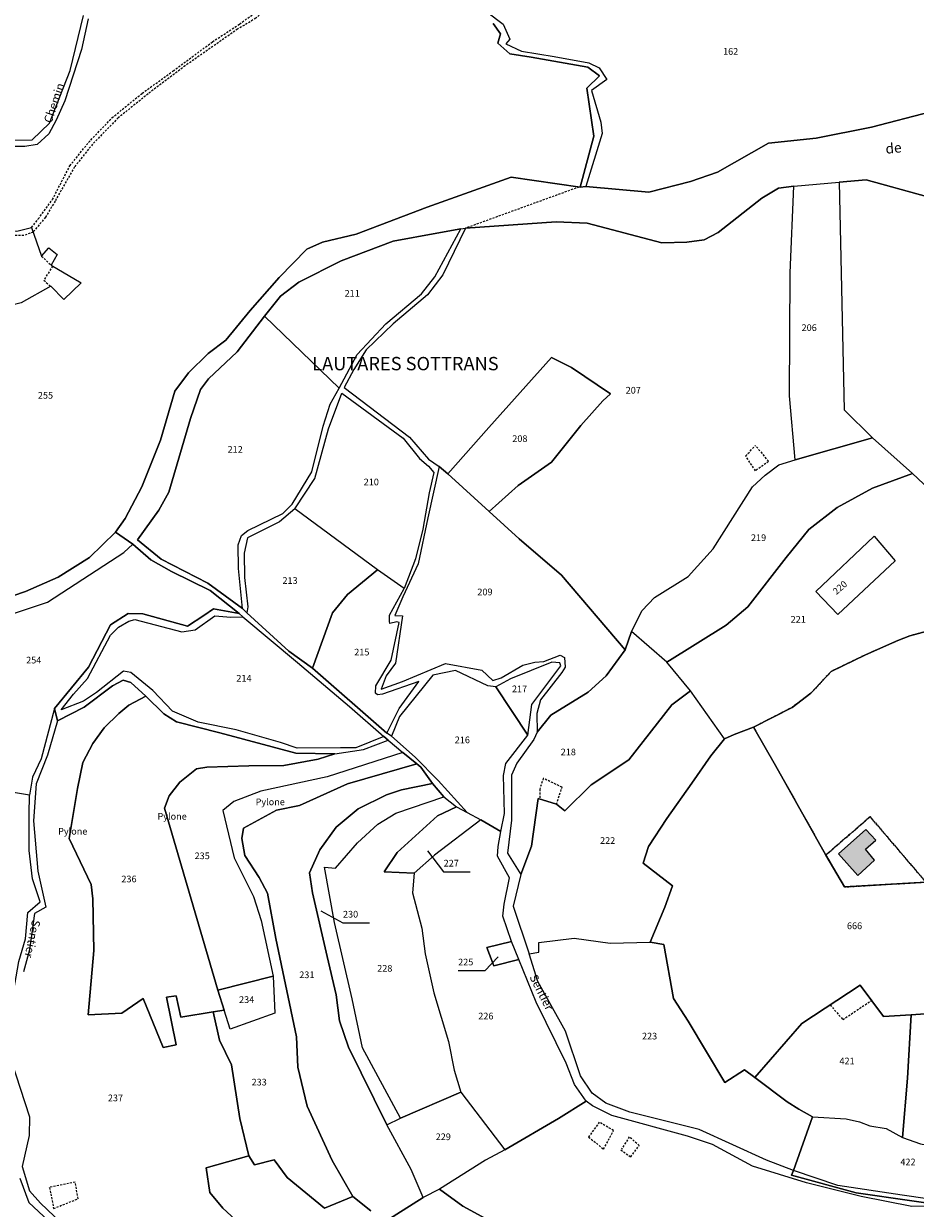
# Model space of a CAD drawing. Units: metres. Extents: x 1031166 to 1039338, y 6327040 to 6336006.
# Drawn here: x 1031922 to 1032189, y 6330970 to 6331324 of the extents above; entities that cross this region are included whole.
import ezdxf
from ezdxf.enums import TextEntityAlignment as Align

# ---------------------------------------------------------------- set-up
doc = ezdxf.new("R2010")
doc.units = ezdxf.units.M
doc.linetypes.add('TOPO1', pattern=[1, 0.6, -0.4])
doc.linetypes.add('TOPO4', pattern=[0.8, 0.5, -0.3])
for name, color, linetype in [('ig_cad_bati_dur', 152, 'CONTINUOUS'), ('ig_cad_bati_dur_hach', 24, 'CONTINUOUS'), ('ig_cad_cote_alti', 37, 'CONTINUOUS'), ('ig_cad_detail_lineaire', 252, 'TOPO1'), ('ig_cad_divers_texte', 8, 'CONTINUOUS'), ('ig_cad_fleche_de_rattachement', 3, 'CONTINUOUS'), ('ig_cad_hydro', 140, 'CONTINUOUS'), ('ig_cad_lieudit', 7, 'ByLayer'), ('ig_cad_lieudit_texte', 210, 'CONTINUOUS'), ('ig_cad_nom_voie', 8, 'CONTINUOUS'), ('ig_cad_parcel', 3, 'CONTINUOUS'), ('ig_cad_parcel_num', 3, 'CONTINUOUS'), ('ig_cad_sfisc', 2, 'TOPO4')]:
    doc.layers.add(name, color=color, linetype=linetype)
doc.styles.add('Times New Roman', font='times.ttf')

msp = doc.modelspace()

# ---------------------------------------------------------------- hatches: boundary and pattern name
at = {"layer": 'ig_cad_bati_dur_hach'}
msp.add_hatch(color=256, dxfattribs=at).paths.add_polyline_path([(1032165.93, 6331076), (1032171.68, 6331069.5), (1032176.73, 6331074.06), (1032173.99, 6331077.42), (1032177.08, 6331080.06), (1032174.16, 6331083.27)])

# ---------------------------------------------------------------- linework, layer by layer
at = {"layer": 'ig_cad_bati_dur'}
msp.add_lwpolyline([(1032165.93, 6331076), (1032171.68, 6331069.5), (1032176.73, 6331074.06), (1032173.99, 6331077.42), (1032177.08, 6331080.06), (1032174.16, 6331083.27)], close=True, dxfattribs=at)
at = {"layer": 'ig_cad_detail_lineaire'}
for points in [[(1031924.59, 6331263.48), (1031926.59, 6331266), (1031930.83, 6331271.82), (1031936.02, 6331281.9), (1031941.64, 6331288.91), (1031948.62, 6331296.27), (1031957.65, 6331303.63), (1031966.94, 6331310.3), (1031978.7, 6331319.04), (1031986.8, 6331324.35), (1031994.64, 6331330), (1031997.71, 6331331.03), (1032003.18, 6331331.55), (1032009.99, 6331333.28), (1032012.57, 6331335.48)], [(1032014.11, 6331335.27), (1032011.36, 6331332.6), (1032004.63, 6331330.54), (1032000.36, 6331330.19), (1031994.9, 6331328.98), (1031991.66, 6331326.07), (1031986.2, 6331322.82), (1031970.53, 6331311.85), (1031959.45, 6331303.46), (1031950.5, 6331296.27), (1031942.84, 6331288.41), (1031937.39, 6331281.56), (1031931.6, 6331271.31), (1031928.72, 6331266.52), (1031925.05, 6331262.1)], [(1032054.04, 6331263.17), (1032088.8, 6331275.8)], [(1031925.05, 6331262.1), (1031922.24, 6331261.04), (1031914.05, 6331261.19), (1031910.8, 6331263.06), (1031907.55, 6331264.93), (1031903.96, 6331268.34), (1031901.64, 6331269.61)], [(1031927.56, 6331254.83), (1031930.42, 6331252.17)], [(1031930.84, 6331251.92), (1031928.26, 6331247.67), (1031930.2, 6331245.83)], [(1032141.43, 6331197.82), (1032145.02, 6331193.4), (1032141.1, 6331190.65), (1032138.18, 6331195.08), (1032141.09, 6331198.16)], [(1032081.6, 6331090.82), (1032083.26, 6331095.91), (1032077.65, 6331098.57), (1032076.59, 6331095.37), (1032076.6, 6331092.43)], [(1032163.45, 6331030.75), (1032167.23, 6331026.36), (1032175.79, 6331032.1)], [(1032094.39, 6330995.7), (1032091.19, 6330991.21), (1032095.69, 6330987.59), (1032098.66, 6330993.15), (1032094.39, 6330995.7)], [(1032100.81, 6330987.38), (1032103.8, 6330985.26), (1032106.35, 6330988.67), (1032103.37, 6330991.24), (1032101.02, 6330987.6)], [(1031929.95, 6330976.13), (1031931.16, 6330969.82), (1031938.49, 6330972.74), (1031937.63, 6330977.69), (1031929.78, 6330976.13)]]:
    msp.add_lwpolyline(points, dxfattribs=at)
at = {"layer": 'ig_cad_fleche_de_rattachement'}
for points in [[(1032043.02, 6331076.88), (1032047.83, 6331070.56), (1032055.78, 6331070.58)], [(1032011.06, 6331058.94), (1032017.72, 6331055.28), (1032025.68, 6331055.3)], [(1032064.16, 6331045.19), (1032060.12, 6331040.98), (1032052.17, 6331040.96)]]:
    msp.add_lwpolyline(points, dxfattribs=at)
at = {"layer": 'ig_cad_hydro'}
for points in [[(1032193.49, 6331298.03), (1032175.79, 6331293.46), (1032159.3, 6331290.18), (1032145.03, 6331288.67), (1032129.74, 6331279.99), (1032121.68, 6331277.22), (1032109.19, 6331274.04), (1032090.34, 6331275.67), (1032088.72, 6331275.48), (1032068.06, 6331278.48), (1032042.94, 6331269.57), (1032021.71, 6331261.45), (1032011.59, 6331259.07), (1032006.9, 6331256.93), (1031998.66, 6331248.45), (1031989.95, 6331238.62), (1031982.69, 6331229.74), (1031977.39, 6331225.7), (1031971.5, 6331219.97), (1031967.39, 6331214.48), (1031963.11, 6331199.81), (1031957.55, 6331185.86), (1031952.55, 6331176.31), (1031949.66, 6331172.24), (1031954.82, 6331168.64), (1031960.23, 6331163.93), (1031966.45, 6331160.52), (1031977.95, 6331154.75), (1031986.71, 6331147.94), (1031987.74, 6331146.91), (1032004.1, 6331133.26), (1032019.64, 6331120.09), (1032029.97, 6331111.09), (1032031.26, 6331110.02), (1032035.6, 6331106.3), (1032039.82, 6331102.91), (1032041, 6331101.92), (1032044.53, 6331097.06), (1032047.89, 6331093.04), (1032051.71, 6331090), (1032054.88, 6331088.34), (1032046.21, 6331097.95), (1032039.33, 6331104.9), (1032032.26, 6331111.15), (1032030.8, 6331112.12), (1032008.62, 6331131.55), (1032001.54, 6331136.64), (1031989.01, 6331148.14), (1031987.69, 6331149.36), (1031977.26, 6331156.96), (1031963.33, 6331164.21), (1031956.24, 6331169.99), (1031962.64, 6331178.87), (1031965.68, 6331184.19), (1031972.12, 6331206.31), (1031975.14, 6331214.98), (1031977.51, 6331218.14), (1031986.03, 6331226.21), (1031994.26, 6331236.94), (1031999.05, 6331242.85), (1032004.55, 6331247.09), (1032017.2, 6331253.5), (1032032.73, 6331259.34), (1032045.81, 6331261.73), (1032052.94, 6331263.07), (1032054.36, 6331263.21), (1032081.5, 6331265.1), (1032090.78, 6331264.73), (1032113.1, 6331258.88), (1032120.57, 6331259.05), (1032125.74, 6331259.75), (1032129.93, 6331261.91), (1032142.99, 6331272.27), (1032148, 6331275.23), (1032152.54, 6331275.83), (1032166.13, 6331276.98), (1032174.23, 6331277.69), (1032192.29, 6331272.72)], [(1031906.62, 6331143.69), (1031929.3, 6331151.29), (1031948.14, 6331163.53), (1031952.17, 6331166.2), (1031954.82, 6331168.64), (1031949.66, 6331172.24), (1031941.88, 6331164.68), (1031932.55, 6331158.75), (1031922.72, 6331154.5), (1031908.42, 6331149.57)]]:
    msp.add_lwpolyline(points, dxfattribs=at)
msp.add_lwpolyline([(1031932.32, 6331115.79), (1031940.32, 6331119.9), (1031948.75, 6331126.31), (1031951.99, 6331127.99), (1031954.25, 6331127.31), (1031958.78, 6331123.2), (1031964.13, 6331117.91), (1031967.94, 6331115.48), (1031980.9, 6331112.16), (1032003.61, 6331106.13), (1032015.27, 6331105.86), (1032023.91, 6331107.25), (1032031.26, 6331110.02), (1032029.97, 6331111.09), (1032021.54, 6331107.74), (1032017.02, 6331107.73), (1032004.02, 6331107.64), (1031999.05, 6331109.3), (1031985.75, 6331113.05), (1031974.45, 6331115.43), (1031966.71, 6331118.69), (1031960.8, 6331124.82), (1031954.31, 6331130.3), (1031952.1, 6331130.63), (1031943.97, 6331124.24), (1031940.15, 6331121.72), (1031933.38, 6331119.11), (1031937.15, 6331123.74), (1031941.31, 6331128.42), (1031948.16, 6331141.38), (1031950.56, 6331143.85), (1031953.7, 6331145.62), (1031955.42, 6331146.16), (1031969.54, 6331142.46), (1031973.46, 6331143.01), (1031979.35, 6331147.24), (1031984.21, 6331146.77), (1031987.74, 6331146.91), (1031986.71, 6331147.94), (1031978.96, 6331149.26), (1031976.07, 6331147.34), (1031971.21, 6331144.14), (1031957.86, 6331147.79), (1031953.49, 6331147.88), (1031948.2, 6331144.57), (1031941.61, 6331131.86), (1031931.42, 6331119.47)], close=True, dxfattribs=at)
at = {"layer": 'ig_cad_lieudit'}
for points in [[(1032062.66, 6331324.47), (1032064.8, 6331321.44), (1032064.02, 6331318.58), (1032067.67, 6331315.45), (1032073.97, 6331314.47), (1032090.99, 6331311.46), (1032094.42, 6331308.84), (1032090.7, 6331305.18), (1032092.79, 6331290.82), (1032088.72, 6331275.48), (1032090.34, 6331275.67), (1032109.19, 6331274.04), (1032121.68, 6331277.22), (1032129.74, 6331279.99), (1032145.03, 6331288.67), (1032159.3, 6331290.18), (1032175.79, 6331293.46), (1032193.49, 6331298.03), (1032208.72, 6331305.25), (1032217.06, 6331310.93), (1032228.72, 6331318.66), (1032236.8, 6331318.39), (1032255.92, 6331334.25)], [(1031908.42, 6331149.57), (1031922.72, 6331154.5), (1031932.55, 6331158.75), (1031941.88, 6331164.68), (1031949.66, 6331172.24), (1031952.55, 6331176.31), (1031957.55, 6331185.86), (1031963.11, 6331199.81), (1031967.39, 6331214.48), (1031971.5, 6331219.97), (1031977.39, 6331225.7), (1031982.69, 6331229.74), (1031989.95, 6331238.62), (1031998.66, 6331248.45), (1032006.9, 6331256.93), (1032011.59, 6331259.07), (1032021.71, 6331261.45), (1032042.94, 6331269.57), (1032068.06, 6331278.48), (1032088.72, 6331275.48), (1032092.79, 6331290.82), (1032090.7, 6331305.18), (1032094.42, 6331308.84), (1032090.99, 6331311.46), (1032073.97, 6331314.47), (1032067.67, 6331315.45), (1032064.02, 6331318.58), (1032064.8, 6331321.44), (1032062.66, 6331324.47)], [(1032193.49, 6331298.03), (1032175.79, 6331293.46), (1032159.3, 6331290.18), (1032145.03, 6331288.67), (1032129.74, 6331279.99), (1032121.68, 6331277.22), (1032109.19, 6331274.04), (1032090.34, 6331275.67), (1032088.72, 6331275.48), (1032068.06, 6331278.48), (1032042.94, 6331269.57), (1032021.71, 6331261.45), (1032011.59, 6331259.07), (1032006.9, 6331256.93), (1031998.66, 6331248.45), (1031989.95, 6331238.62), (1031982.69, 6331229.74), (1031977.39, 6331225.7), (1031971.5, 6331219.97), (1031967.39, 6331214.48), (1031963.11, 6331199.81), (1031957.55, 6331185.86), (1031952.55, 6331176.31), (1031949.66, 6331172.24), (1031954.82, 6331168.64), (1031960.23, 6331163.93), (1031966.45, 6331160.52), (1031977.95, 6331154.75), (1031986.71, 6331147.94), (1031978.96, 6331149.26), (1031976.07, 6331147.34), (1031971.21, 6331144.14), (1031957.86, 6331147.79), (1031953.49, 6331147.88), (1031948.2, 6331144.57), (1031941.61, 6331131.86), (1031931.42, 6331119.47), (1031932.32, 6331115.79), (1031940.32, 6331119.9), (1031948.75, 6331126.31), (1031951.99, 6331127.99), (1031954.25, 6331127.31), (1031958.78, 6331123.2), (1031964.13, 6331117.91), (1031967.94, 6331115.48), (1031980.9, 6331112.16), (1032003.61, 6331106.13), (1032015.27, 6331105.86), (1032010.3, 6331104.27), (1032000, 6331102.39), (1031989.59, 6331102.36), (1031977.02, 6331101.94), (1031973.87, 6331101.44), (1031968.97, 6331097.4), (1031965.74, 6331093.36), (1031964.29, 6331089.65), (1031980.31, 6331035.21), (1031982.18, 6331029.21), (1031978.89, 6331028.64), (1031980.77, 6331020.2), (1031984.42, 6331012.86), (1031986.9, 6330996.76), (1031989.56, 6330985.59), (1031976.76, 6330982.04), (1031977.85, 6330974.58), (1031981.79, 6330969.96), (1031993.1, 6330959.52)], [(1031993.1, 6330959.52), (1031981.79, 6330969.96), (1031977.85, 6330974.58), (1031976.76, 6330982.04), (1031989.56, 6330985.59), (1031986.9, 6330996.76), (1031984.42, 6331012.86), (1031980.77, 6331020.2), (1031978.89, 6331028.64), (1031982.18, 6331029.21), (1031980.31, 6331035.21), (1031964.29, 6331089.65), (1031965.74, 6331093.36), (1031968.97, 6331097.4), (1031973.87, 6331101.44), (1031977.02, 6331101.94), (1031989.59, 6331102.36), (1032000, 6331102.39), (1032010.3, 6331104.27), (1032015.27, 6331105.86), (1032003.61, 6331106.13), (1031980.9, 6331112.16), (1031967.94, 6331115.48), (1031964.13, 6331117.91), (1031958.78, 6331123.2), (1031954.25, 6331127.31), (1031951.99, 6331127.99), (1031948.75, 6331126.31), (1031940.32, 6331119.9), (1031932.32, 6331115.79), (1031931.42, 6331119.47), (1031941.61, 6331131.86), (1031948.2, 6331144.57), (1031953.49, 6331147.88), (1031957.86, 6331147.79), (1031971.21, 6331144.14), (1031976.07, 6331147.34), (1031978.96, 6331149.26), (1031986.71, 6331147.94), (1031977.95, 6331154.75), (1031966.45, 6331160.52), (1031960.23, 6331163.93), (1031954.82, 6331168.64), (1031949.66, 6331172.24), (1031941.88, 6331164.68), (1031932.55, 6331158.75), (1031922.72, 6331154.5), (1031908.42, 6331149.57)], [(1032209.87, 6331147.33), (1032187.25, 6331141.21), (1032183.73, 6331139.8), (1032174.04, 6331135.58), (1032163.72, 6331130.55), (1032157.66, 6331124.02), (1032152.09, 6331119.81), (1032140.52, 6331113.88), (1032134.7, 6331111.7), (1032131.82, 6331110.39), (1032127.77, 6331105.31), (1032122.03, 6331097.11), (1032114.6, 6331086.51), (1032109.16, 6331078.19), (1032107.51, 6331073.15), (1032116.24, 6331066.36), (1032114.01, 6331059.99), (1032109.6, 6331049.58), (1032113.72, 6331048.87), (1032116.6, 6331032.66), (1032120.93, 6331025.91), (1032131.95, 6331007.49), (1032137.81, 6331011.33), (1032140.95, 6331009.02), (1032150.6, 6331001.79), (1032154.09, 6330999.53), (1032158.16, 6330997.26), (1032152.48, 6330981.24), (1032151.9, 6330979.82), (1032171.27, 6330974.51), (1032187.91, 6330972.09), (1032192.05, 6330971.53)], [(1032192.05, 6330971.53), (1032187.91, 6330972.09), (1032171.27, 6330974.51), (1032151.9, 6330979.82), (1032152.48, 6330981.24), (1032158.16, 6330997.26), (1032154.09, 6330999.53), (1032150.6, 6331001.79), (1032140.95, 6331009.02), (1032137.81, 6331011.33), (1032131.95, 6331007.49), (1032120.93, 6331025.91), (1032116.6, 6331032.66), (1032113.72, 6331048.87), (1032109.6, 6331049.58), (1032114.01, 6331059.99), (1032116.24, 6331066.36), (1032107.51, 6331073.15), (1032109.16, 6331078.19), (1032114.6, 6331086.51), (1032122.03, 6331097.11), (1032127.77, 6331105.31), (1032131.82, 6331110.39), (1032134.7, 6331111.7), (1032140.52, 6331113.88), (1032152.09, 6331119.81), (1032157.66, 6331124.02), (1032163.72, 6331130.55), (1032174.04, 6331135.58), (1032183.73, 6331139.8), (1032187.25, 6331141.21), (1032209.87, 6331147.33)]]:
    msp.add_lwpolyline(points, dxfattribs=at)
at = {"layer": 'ig_cad_parcel'}
for points in [[(1032060.72, 6331328.02), (1032065.65, 6331324.29), (1032067.63, 6331319.77), (1032066.45, 6331318.38), (1032071.08, 6331316.23), (1032080.89, 6331314.59), (1032091.23, 6331312.74), (1032094.38, 6331311.27), (1032096.66, 6331307.76), (1032092.04, 6331304.5), (1032094.82, 6331294.96), (1032095.21, 6331291.61), (1032090.34, 6331275.67), (1032109.19, 6331274.04), (1032121.68, 6331277.22), (1032129.74, 6331279.99), (1032145.03, 6331288.67), (1032159.3, 6331290.18), (1032175.79, 6331293.46), (1032193.49, 6331298.03), (1032208.72, 6331305.25), (1032217.06, 6331310.93), (1032200.8, 6331320.43), (1032197.21, 6331345.45)], [(1031920.1, 6331339.47), (1031900.05, 6331301.8), (1031895.29, 6331290.86), (1031874.43, 6331250.04), (1031815.33, 6331182.61), (1031755.33, 6331119.5), (1031731.72, 6331097.79), (1031739.56, 6331096.54), (1031836.5, 6331192.14), (1031888.06, 6331253.07), (1031902.36, 6331270.49), (1031902.36, 6331271.67), (1031913.87, 6331274.16), (1031916.81, 6331275.06), (1031916.71, 6331276.14), (1031908.82, 6331285.96), (1031908.72, 6331287.64), (1031909.2, 6331289.41), (1031924.73, 6331289.69), (1031929.93, 6331294.63), (1031936.1, 6331310.39), (1031940.14, 6331326.94)], [(1031908.42, 6331149.57), (1031922.72, 6331154.5), (1031932.55, 6331158.75), (1031941.88, 6331164.68), (1031949.66, 6331172.24), (1031952.55, 6331176.31), (1031957.55, 6331185.86), (1031963.11, 6331199.81), (1031967.39, 6331214.48), (1031971.5, 6331219.97), (1031977.39, 6331225.7), (1031982.69, 6331229.74), (1031989.95, 6331238.62), (1031998.66, 6331248.45), (1032006.9, 6331256.93), (1032011.59, 6331259.07), (1032021.71, 6331261.45), (1032042.94, 6331269.57), (1032068.06, 6331278.48), (1032088.72, 6331275.48), (1032092.79, 6331290.82), (1032090.7, 6331305.18), (1032094.42, 6331308.84), (1032090.99, 6331311.46), (1032073.97, 6331314.47), (1032067.67, 6331315.45), (1032064.02, 6331318.58), (1032064.8, 6331321.44), (1032062.66, 6331324.47)], [(1031941.51, 6331325.87), (1031939.51, 6331316.68), (1031934.53, 6331301.32), (1031931.89, 6331295.6), (1031929.75, 6331291.49), (1031926.22, 6331288.33), (1031922.58, 6331287.73), (1031911.07, 6331287.7)], [(1031920.16, 6331262.39), (1031924.59, 6331263.48), (1031927.56, 6331254.83), (1031929.72, 6331257.39), (1031932.28, 6331255.33), (1031930.42, 6331252.17), (1031939.36, 6331246.91), (1031934.25, 6331241.88), (1031930.33, 6331245.9), (1031921.49, 6331240.86)], [(1032209.87, 6331147.33), (1032187.25, 6331141.21), (1032183.73, 6331139.8), (1032174.04, 6331135.58), (1032163.72, 6331130.55), (1032157.66, 6331124.02), (1032152.09, 6331119.81), (1032140.52, 6331113.88), (1032147.1, 6331102.39), (1032162.16, 6331075.62), (1032167.69, 6331066.06), (1032192.07, 6331067.52)], [(1031993.1, 6330959.52), (1031981.79, 6330969.96), (1031977.85, 6330974.58), (1031976.76, 6330982.04), (1031989.56, 6330985.59), (1031986.9, 6330996.76), (1031984.42, 6331012.86), (1031980.77, 6331020.2), (1031978.89, 6331028.64), (1031969.27, 6331027.14), (1031967.8, 6331033.51), (1031964.95, 6331033.1), (1031967.84, 6331018.79), (1031963.91, 6331018), (1031957.99, 6331032.63), (1031951.62, 6331028.29), (1031941.5, 6331027.77), (1031943.24, 6331047.01), (1031942.91, 6331062.53), (1031942.41, 6331066.82), (1031935.8, 6331080.56), (1031938.32, 6331095.57), (1031939.88, 6331103.33), (1031942.9, 6331109.01), (1031946.33, 6331113.73), (1031950.64, 6331117.97), (1031953.67, 6331120.52), (1031958.78, 6331123.2), (1031954.25, 6331127.31), (1031951.99, 6331127.99), (1031948.75, 6331126.31), (1031940.32, 6331119.9), (1031932.32, 6331115.79), (1031929.3, 6331105.47), (1031925.98, 6331096.91), (1031925.12, 6331085.86), (1031926.43, 6331070.83), (1031928.81, 6331060.02), (1031925.47, 6331058.15), (1031923.93, 6331047.27), (1031922.18, 6331040.68)], [(1032192.07, 6331067.52), (1032167.69, 6331066.06), (1032162.16, 6331075.62), (1032147.1, 6331102.39), (1032140.52, 6331113.88), (1032134.7, 6331111.7), (1032131.82, 6331110.39), (1032127.77, 6331105.31), (1032122.03, 6331097.11), (1032114.6, 6331086.51), (1032109.16, 6331078.19), (1032107.51, 6331073.15), (1032116.24, 6331066.36), (1032114.01, 6331059.99), (1032109.6, 6331049.58), (1032113.72, 6331048.87), (1032116.6, 6331032.66), (1032120.93, 6331025.91), (1032131.95, 6331007.49), (1032137.81, 6331011.33), (1032140.95, 6331009.02), (1032154.93, 6331025.19), (1032172.45, 6331036.62), (1032179.38, 6331027.27), (1032187.64, 6331027.81), (1032193.25, 6331028.19)], [(1032030.84, 6330966.23), (1032041.68, 6330973.07), (1032038.12, 6330981.52), (1032030.83, 6330994.85), (1032019.4, 6331018.07), (1032016.73, 6331026.03), (1032015.73, 6331033.8), (1032012.97, 6331045.24), (1032008.6, 6331064.27), (1032007.7, 6331070.26), (1032010.81, 6331077.22), (1032015.69, 6331084.01), (1032022.26, 6331089.44), (1032030.7, 6331093.67), (1032035.21, 6331095.16), (1032044.53, 6331097.06), (1032041, 6331101.92), (1032039.82, 6331102.91), (1032019.04, 6331096.97), (1032004.72, 6331090.45), (1031997.87, 6331089.07), (1031987.97, 6331083.65), (1031987.49, 6331080.53), (1031988.39, 6331075.52), (1031992.62, 6331068.94), (1031995.18, 6331064.23), (1031997.67, 6331050.68), (1032003.82, 6331021.25), (1032004.23, 6331012.12), (1032007.01, 6331000.43), (1032014.5, 6330984.16), (1032020.71, 6330973.38), (1032026.02, 6330969.17)], [(1031918.52, 6331014.08), (1031923.96, 6330997.29), (1031923.86, 6330991.64), (1031921.72, 6330982.39), (1031924, 6330975.13), (1031927.22, 6330971.44), (1031935.39, 6330963.6)], [(1032191.99, 6330970.49), (1032187.91, 6330970.39), (1032172.75, 6330973.39), (1032156.33, 6330977.54), (1032140.24, 6330982.49), (1032128.24, 6330989), (1032120.79, 6330991.48), (1032098.13, 6330997.67), (1032092.35, 6331000.59), (1032090.47, 6331001.94), (1032082.23, 6330996.81), (1032066.14, 6330987.36), (1032060.36, 6330984.3), (1032046.64, 6330975.64), (1032053.62, 6330970.55), (1032061.49, 6330966.24)], [(1032026.02, 6330969.17), (1032020.71, 6330973.38), (1032012.19, 6330969.92), (1032001.06, 6330979.14), (1031997.12, 6330984.34), (1031991.23, 6330982.85), (1031989.56, 6330985.59), (1031976.76, 6330982.04), (1031977.85, 6330974.58), (1031981.79, 6330969.96), (1031993.1, 6330959.52)], [(1031921.02, 6330978.87), (1031923.78, 6330971.6), (1031931.17, 6330964.74)], [(1032061.49, 6330966.24), (1032053.62, 6330970.55), (1032046.64, 6330975.64), (1032041.68, 6330973.07), (1032030.84, 6330966.23)]]:
    msp.add_lwpolyline(points, dxfattribs=at)
for points in [[(1032305.73, 6331225.08), (1032273.61, 6331313.94), (1032268.41, 6331307.34), (1032259.06, 6331297), (1032245.84, 6331287.76), (1032232.44, 6331282.96), (1032221.52, 6331280.25), (1032192.29, 6331272.72), (1032174.23, 6331277.69), (1032166.13, 6331276.98), (1032167.65, 6331208.92), (1032176.12, 6331200.51), (1032188.06, 6331189.84), (1032203.12, 6331175.69), (1032251.88, 6331199.1), (1032266.85, 6331206.5), (1032281.19, 6331213.17)], [(1032102.13, 6331137.01), (1032104.02, 6331142.55), (1032107.19, 6331148.84), (1032110.87, 6331152.68), (1032120.97, 6331158.99), (1032128.41, 6331167.25), (1032140.2, 6331185.81), (1032143.98, 6331189.27), (1032148.05, 6331192.42), (1032153.03, 6331193.87), (1032151.26, 6331213.05), (1032151.47, 6331249.87), (1032152.54, 6331275.83), (1032148, 6331275.23), (1032142.99, 6331272.27), (1032129.93, 6331261.91), (1032125.74, 6331259.75), (1032120.57, 6331259.05), (1032113.1, 6331258.88), (1032090.78, 6331264.73), (1032081.5, 6331265.1), (1032054.36, 6331263.21), (1032047.57, 6331249.25), (1032043.03, 6331243.3), (1032032.7, 6331234.65), (1032024.66, 6331226.82), (1032020.99, 6331220.91), (1032018.12, 6331215.53), (1032037.67, 6331200.65), (1032043.29, 6331194.12), (1032046.48, 6331191.92), (1032049.09, 6331189.76), (1032061.31, 6331203.55), (1032080.05, 6331224.51), (1032086.05, 6331221.52), (1032097.75, 6331213.65), (1032095.49, 6331211.54), (1032088.83, 6331204.15), (1032080.08, 6331193.18), (1032070.08, 6331186.18), (1032061.41, 6331178.47), (1032070.43, 6331170.22), (1032083.07, 6331159.34)], [(1032166.13, 6331276.98), (1032167.65, 6331208.92), (1032176.12, 6331200.51), (1032153.03, 6331193.87), (1032151.26, 6331213.05), (1032151.47, 6331249.87), (1032152.54, 6331275.83)], [(1031904.13, 6331270.21), (1031909.84, 6331265.62), (1031913.18, 6331263.86), (1031916.82, 6331262.58), (1031920.16, 6331262.39), (1031924.59, 6331263.48), (1031927.56, 6331254.83), (1031929.72, 6331257.39), (1031932.28, 6331255.33), (1031930.42, 6331252.17), (1031939.36, 6331246.91), (1031934.25, 6331241.88), (1031930.33, 6331245.9), (1031921.49, 6331240.86), (1031909.72, 6331237.99), (1031902.35, 6331236.69), (1031895.94, 6331239.34), (1031889.34, 6331243.16), (1031889.34, 6331245.71), (1031890.81, 6331247.5), (1031888.06, 6331253.07), (1031902.36, 6331270.49)], [(1031994.26, 6331236.94), (1032016.54, 6331215.32), (1032022, 6331225.43), (1032030.54, 6331234.64), (1032041.21, 6331243.63), (1032045.17, 6331248.65), (1032052.94, 6331263.07), (1032045.81, 6331261.73), (1032032.73, 6331259.34), (1032017.2, 6331253.5), (1032004.55, 6331247.09), (1031999.05, 6331242.85)], [(1031994.26, 6331236.94), (1031986.03, 6331226.21), (1031977.51, 6331218.14), (1031975.14, 6331214.98), (1031972.12, 6331206.31), (1031965.68, 6331184.19), (1031962.64, 6331178.87), (1031956.24, 6331169.99), (1031963.33, 6331164.21), (1031977.26, 6331156.96), (1031987.69, 6331149.36), (1031986.48, 6331161.36), (1031986.41, 6331168.44), (1031987.33, 6331171.24), (1031989.25, 6331172.77), (1031999.69, 6331177.84), (1032002.48, 6331180.65), (1032008.39, 6331190.36), (1032011.84, 6331204.01), (1032013.85, 6331210.6), (1032016.54, 6331215.32)], [(1032049.09, 6331189.76), (1032061.41, 6331178.47), (1032070.08, 6331186.18), (1032080.08, 6331193.18), (1032088.83, 6331204.15), (1032095.49, 6331211.54), (1032097.75, 6331213.65), (1032086.05, 6331221.52), (1032080.05, 6331224.51), (1032061.31, 6331203.55)], [(1032036.04, 6331155.36), (1032028.01, 6331160.94), (1032003.36, 6331179.23), (1032009.27, 6331188.37), (1032013.4, 6331203.18), (1032017.41, 6331213.82), (1032035.74, 6331200.41), (1032040.62, 6331194.28), (1032043.32, 6331192.02), (1032044.9, 6331190.13), (1032043.53, 6331184.04), (1032041.59, 6331173.18), (1032039.45, 6331164.24)], [(1032176.12, 6331200.51), (1032188.06, 6331189.84), (1032176.11, 6331185.41), (1032165.56, 6331179.63), (1032157.09, 6331173.05), (1032150.24, 6331164.69), (1032138.84, 6331149.89), (1032132.33, 6331144.43), (1032114.64, 6331133.3), (1032104.02, 6331142.55), (1032107.19, 6331148.84), (1032110.87, 6331152.68), (1032120.97, 6331158.99), (1032128.41, 6331167.25), (1032140.2, 6331185.81), (1032143.98, 6331189.27), (1032148.05, 6331192.42), (1032153.03, 6331193.87)], [(1032075.78, 6331112.41), (1032079.85, 6331117.53), (1032091.02, 6331124.32), (1032096.4, 6331129.23), (1032102.13, 6331137.01), (1032083.07, 6331159.34), (1032070.43, 6331170.22), (1032061.41, 6331178.47), (1032049.09, 6331189.76), (1032046.48, 6331191.92), (1032043.07, 6331176.58), (1032040.25, 6331162.76), (1032035.61, 6331152.95), (1032033.22, 6331147.34), (1032035.48, 6331147.21), (1032033.39, 6331133.02), (1032030.6, 6331129.23), (1032029.19, 6331125.24), (1032035.51, 6331127.52), (1032048.41, 6331132.91), (1032059.3, 6331130.92), (1032062.55, 6331127.88), (1032065.05, 6331128.67), (1032071.56, 6331132.47), (1032075.15, 6331133.36), (1032077.8, 6331133.51), (1032082.7, 6331135.44), (1032083.98, 6331134.76), (1032084.18, 6331131.86), (1032083.2, 6331130.29), (1032076.79, 6331122.04), (1032075.67, 6331118.02)], [(1032188.06, 6331189.84), (1032203.12, 6331175.69), (1032213.55, 6331163.04), (1032219.81, 6331155.11), (1032213.66, 6331149.39), (1032209.87, 6331147.33), (1032187.25, 6331141.21), (1032183.73, 6331139.8), (1032174.04, 6331135.58), (1032163.72, 6331130.55), (1032157.66, 6331124.02), (1032152.09, 6331119.81), (1032140.52, 6331113.88), (1032134.7, 6331111.7), (1032131.82, 6331110.39), (1032121.65, 6331124.72), (1032114.64, 6331133.3), (1032132.33, 6331144.43), (1032138.84, 6331149.89), (1032150.24, 6331164.69), (1032157.09, 6331173.05), (1032165.56, 6331179.63), (1032176.11, 6331185.41)], [(1032008.62, 6331131.55), (1032014.56, 6331148.11), (1032019.08, 6331153.64), (1032028.01, 6331160.94), (1032003.36, 6331179.23), (1031998.75, 6331175.34), (1031989.14, 6331170.61), (1031988.12, 6331166.01), (1031988.24, 6331158.69), (1031989.3, 6331149.89), (1031989.01, 6331148.14), (1032001.54, 6331136.64)], [(1032176.58, 6331171.06), (1032182.89, 6331163.69), (1032165.71, 6331147.6), (1032159.13, 6331154.49)], [(1032176.58, 6331171.06), (1032182.89, 6331163.69), (1032165.71, 6331147.6), (1032159.13, 6331154.49)], [(1031923.93, 6331093.49), (1031895.43, 6331098.34), (1031899.05, 6331102.38), (1031901.3, 6331107.51), (1031903.34, 6331114.4), (1031906.62, 6331143.69), (1031929.3, 6331151.29), (1031948.14, 6331163.53), (1031952.17, 6331166.2), (1031954.82, 6331168.64), (1031960.23, 6331163.93), (1031966.45, 6331160.52), (1031977.95, 6331154.75), (1031986.71, 6331147.94), (1031978.96, 6331149.26), (1031976.07, 6331147.34), (1031971.21, 6331144.14), (1031957.86, 6331147.79), (1031953.49, 6331147.88), (1031948.2, 6331144.57), (1031941.61, 6331131.86), (1031931.42, 6331119.47), (1031927.45, 6331104.45), (1031924.81, 6331098.95)], [(1032008.62, 6331131.55), (1032030.8, 6331112.12), (1032034.49, 6331119.44), (1032040.42, 6331127.55), (1032029.52, 6331123.74), (1032028, 6331123.59), (1032027.46, 6331124.04), (1032027.56, 6331126.3), (1032032.16, 6331133.95), (1032034.54, 6331145.17), (1032033.8, 6331145.39), (1032031.75, 6331144.89), (1032031.59, 6331145.62), (1032031.64, 6331147.39), (1032036.04, 6331155.36), (1032028.01, 6331160.94), (1032019.08, 6331153.64), (1032014.56, 6331148.11)], [(1032004.1, 6331133.26), (1032019.64, 6331120.09), (1032029.97, 6331111.09), (1032021.54, 6331107.74), (1032017.02, 6331107.73), (1032004.02, 6331107.64), (1031999.05, 6331109.3), (1031985.75, 6331113.05), (1031974.45, 6331115.43), (1031966.71, 6331118.69), (1031960.8, 6331124.82), (1031954.31, 6331130.3), (1031952.1, 6331130.63), (1031943.97, 6331124.24), (1031940.15, 6331121.72), (1031933.38, 6331119.11), (1031937.15, 6331123.74), (1031941.31, 6331128.42), (1031948.16, 6331141.38), (1031950.56, 6331143.85), (1031953.7, 6331145.62), (1031955.42, 6331146.16), (1031969.54, 6331142.46), (1031973.46, 6331143.01), (1031979.35, 6331147.24), (1031984.21, 6331146.77), (1031987.74, 6331146.91)], [(1032070.91, 6331069.78), (1032074.13, 6331078.25), (1032076.11, 6331092.59), (1032081.6, 6331090.82), (1032084.11, 6331088.81), (1032092, 6331096.6), (1032103.24, 6331104.1), (1032116.06, 6331120.53), (1032121.65, 6331124.72), (1032114.64, 6331133.3), (1032104.02, 6331142.55), (1032102.13, 6331137.01), (1032096.4, 6331129.23), (1032091.02, 6331124.32), (1032079.85, 6331117.53), (1032075.78, 6331112.41), (1032074.84, 6331110.15), (1032069.69, 6331103.16), (1032068.13, 6331099.49), (1032068.16, 6331086.02), (1032066.95, 6331076.15)], [(1032063.43, 6331125.92), (1032072.97, 6331111.52), (1032074.23, 6331120.66), (1032082.93, 6331132.25), (1032082.54, 6331133.14), (1032080.18, 6331133.33), (1032067.82, 6331128.39)], [(1032058.99, 6331086.19), (1032064.98, 6331082.66), (1032066.07, 6331088.04), (1032065.74, 6331099.44), (1032066.42, 6331103.06), (1032072.97, 6331111.52), (1032063.43, 6331125.92), (1032061.07, 6331126.22), (1032051.34, 6331130.9), (1032044.58, 6331129.43), (1032034.6, 6331117.13), (1032032.26, 6331111.15), (1032039.33, 6331104.9), (1032046.21, 6331097.95), (1032054.88, 6331088.34)], [(1032073.38, 6331046.01), (1032076.28, 6331046.5), (1032076.27, 6331049.46), (1032086.92, 6331050.76), (1032097.69, 6331049.25), (1032109.6, 6331049.58), (1032114.01, 6331059.99), (1032116.24, 6331066.36), (1032107.51, 6331073.15), (1032109.16, 6331078.19), (1032114.6, 6331086.51), (1032122.03, 6331097.11), (1032127.77, 6331105.31), (1032131.82, 6331110.39), (1032121.65, 6331124.72), (1032116.06, 6331120.53), (1032103.24, 6331104.1), (1032092, 6331096.6), (1032084.11, 6331088.81), (1032081.6, 6331090.82), (1032076.11, 6331092.59), (1032074.13, 6331078.25), (1032070.91, 6331069.78), (1032068.67, 6331060.36)], [(1031958.78, 6331123.2), (1031953.67, 6331120.52), (1031950.64, 6331117.97), (1031946.33, 6331113.73), (1031942.9, 6331109.01), (1031939.88, 6331103.33), (1031938.32, 6331095.57), (1031935.8, 6331080.56), (1031942.41, 6331066.82), (1031942.91, 6331062.53), (1031943.24, 6331047.01), (1031941.5, 6331027.77), (1031951.62, 6331028.29), (1031957.99, 6331032.63), (1031963.91, 6331018), (1031967.84, 6331018.79), (1031964.95, 6331033.1), (1031967.8, 6331033.51), (1031969.27, 6331027.14), (1031978.89, 6331028.64), (1031982.18, 6331029.21), (1031980.31, 6331035.21), (1031964.29, 6331089.65), (1031965.74, 6331093.36), (1031968.97, 6331097.4), (1031973.87, 6331101.44), (1031977.02, 6331101.94), (1031989.59, 6331102.36), (1032000, 6331102.39), (1032010.3, 6331104.27), (1032015.27, 6331105.86), (1032003.61, 6331106.13), (1031980.9, 6331112.16), (1031967.94, 6331115.48), (1031964.13, 6331117.91)], [(1032035.6, 6331106.3), (1032013.03, 6331099.07), (1031993.12, 6331094.71), (1031985.07, 6331091.64), (1031981.75, 6331088.91), (1031985.22, 6331074.77), (1031990.94, 6331063.18), (1031993.22, 6331056.04), (1031996.89, 6331039.36), (1031980.31, 6331035.21), (1031964.29, 6331089.65), (1031965.74, 6331093.36), (1031968.97, 6331097.4), (1031973.87, 6331101.44), (1031977.02, 6331101.94), (1031989.59, 6331102.36), (1032000, 6331102.39), (1032010.3, 6331104.27), (1032015.27, 6331105.86), (1032023.91, 6331107.25), (1032031.26, 6331110.02)], [(1031978.89, 6331028.64), (1031980.77, 6331020.2), (1031984.42, 6331012.86), (1031986.9, 6330996.76), (1031989.56, 6330985.59), (1031991.23, 6330982.85), (1031997.12, 6330984.34), (1032001.06, 6330979.14), (1032012.19, 6330969.92), (1032020.71, 6330973.38), (1032014.5, 6330984.16), (1032007.01, 6331000.43), (1032004.23, 6331012.12), (1032003.82, 6331021.25), (1031997.67, 6331050.68), (1031995.18, 6331064.23), (1031992.62, 6331068.94), (1031988.39, 6331075.52), (1031987.49, 6331080.53), (1031987.97, 6331083.65), (1031997.87, 6331089.07), (1032004.72, 6331090.45), (1032019.04, 6331096.97), (1032039.82, 6331102.91), (1032035.6, 6331106.3), (1032013.03, 6331099.07), (1031993.12, 6331094.71), (1031985.07, 6331091.64), (1031981.75, 6331088.91), (1031985.22, 6331074.77), (1031990.94, 6331063.18), (1031993.22, 6331056.04), (1031996.89, 6331039.36), (1031997.31, 6331028.28), (1031983.96, 6331023.54), (1031982.18, 6331029.21)], [(1031882.01, 6331081.21), (1031875.63, 6331073.73), (1031872.59, 6331068.6), (1031870.26, 6331062.5), (1031868.99, 6331055.32), (1031868.89, 6331050.53), (1031871.38, 6331038.03), (1031873.65, 6331032.53), (1031888.86, 6331002.59), (1031916.45, 6331012.12), (1031915.71, 6331016.71), (1031915.26, 6331023.64), (1031918.52, 6331030.56), (1031920.75, 6331043.73), (1031922.75, 6331050.49), (1031923.42, 6331058.45), (1031927.14, 6331061.61), (1031924.88, 6331068.46), (1031923.82, 6331077), (1031923.84, 6331087.89), (1031923.93, 6331093.49), (1031895.43, 6331098.34), (1031888.96, 6331093.14)], [(1032044.53, 6331097.06), (1032035.21, 6331095.16), (1032030.7, 6331093.67), (1032022.26, 6331089.44), (1032015.69, 6331084.01), (1032010.81, 6331077.22), (1032007.7, 6331070.26), (1032008.6, 6331064.27), (1032012.97, 6331045.24), (1032015.73, 6331033.8), (1032016.73, 6331026.03), (1032019.4, 6331018.07), (1032030.83, 6330994.85), (1032034.92, 6330996.82), (1032023.59, 6331017.88), (1032020.44, 6331032.59), (1032015.18, 6331055.45), (1032012.2, 6331071.95), (1032015.44, 6331071.66), (1032022.09, 6331079.32), (1032028.17, 6331084.84), (1032033.56, 6331088.19), (1032047.89, 6331093.04)], [(1032039.01, 6331070.23), (1032038.52, 6331064.31), (1032041.29, 6331053.73), (1032042.29, 6331046.07), (1032044.86, 6331034.38), (1032049.31, 6331019.77), (1032051, 6331011.22), (1032052.95, 6331004.63), (1032034.92, 6330996.82), (1032023.59, 6331017.88), (1032020.44, 6331032.59), (1032015.18, 6331055.45), (1032012.2, 6331071.95), (1032015.44, 6331071.66), (1032022.09, 6331079.32), (1032028.17, 6331084.84), (1032033.56, 6331088.19), (1032047.89, 6331093.04), (1032051.71, 6331090), (1032045.95, 6331087.34), (1032033.89, 6331076.4), (1032030.07, 6331070.59)], [(1032058.99, 6331086.19), (1032045.09, 6331075.56), (1032039.01, 6331070.23), (1032030.07, 6331070.59), (1032033.89, 6331076.4), (1032045.95, 6331087.34), (1032051.71, 6331090), (1032054.88, 6331088.34)], [(1032066.14, 6330987.36), (1032082.23, 6330996.81), (1032090.47, 6331001.94), (1032087.02, 6331006.94), (1032084.44, 6331013.31), (1032075.46, 6331031.62), (1032070.36, 6331044.4), (1032062.81, 6331042.41), (1032060.74, 6331047.92), (1032068.09, 6331049.69), (1032065.52, 6331057.36), (1032065.92, 6331060.96), (1032067.57, 6331068.83), (1032063.91, 6331075.31), (1032064.11, 6331078.16), (1032064.98, 6331082.66), (1032058.99, 6331086.19), (1032045.09, 6331075.56), (1032039.01, 6331070.23), (1032038.52, 6331064.31), (1032041.29, 6331053.73), (1032042.29, 6331046.07), (1032044.86, 6331034.38), (1032049.31, 6331019.77), (1032051, 6331011.22), (1032052.95, 6331004.63)], [(1032109.6, 6331049.58), (1032113.72, 6331048.87), (1032116.6, 6331032.66), (1032120.93, 6331025.91), (1032131.95, 6331007.49), (1032137.81, 6331011.33), (1032140.95, 6331009.02), (1032150.6, 6331001.79), (1032154.09, 6330999.53), (1032158.16, 6330997.26), (1032152.48, 6330981.24), (1032144.41, 6330984.31), (1032124.29, 6330993.47), (1032103.52, 6330998.67), (1032096.33, 6331001.36), (1032092.26, 6331004.3), (1032088.77, 6331009.58), (1032084.27, 6331022.95), (1032076, 6331037.75), (1032073.38, 6331046.01), (1032076.28, 6331046.5), (1032076.27, 6331049.46), (1032086.92, 6331050.76), (1032097.69, 6331049.25)], [(1032068.09, 6331049.69), (1032060.74, 6331047.92), (1032062.81, 6331042.41), (1032070.36, 6331044.4)], [(1031996.89, 6331039.36), (1031997.31, 6331028.28), (1031983.96, 6331023.54), (1031982.18, 6331029.21), (1031980.31, 6331035.21)], [(1032187.64, 6331027.81), (1032179.38, 6331027.27), (1032172.45, 6331036.62), (1032154.93, 6331025.19), (1032140.95, 6331009.02), (1032150.6, 6331001.79), (1032154.09, 6330999.53), (1032158.16, 6330997.26), (1032168.27, 6330996.69), (1032172.18, 6330995.74), (1032175.35, 6330994.53), (1032180.21, 6330993.74), (1032185.08, 6330991.05), (1032186.54, 6331008.8)], [(1032218.85, 6330991.65), (1032214.68, 6331012.13), (1032212.64, 6331029.79), (1032202.59, 6331028.21), (1032193.25, 6331028.19), (1032187.64, 6331027.81), (1032186.54, 6331008.8), (1032185.08, 6330991.05), (1032190.51, 6330989.22), (1032193.2, 6330988.64), (1032202.5, 6330988.81), (1032212.61, 6330990.3)], [(1032066.14, 6330987.36), (1032060.36, 6330984.3), (1032046.64, 6330975.64), (1032041.68, 6330973.07), (1032038.12, 6330981.52), (1032030.83, 6330994.85), (1032034.92, 6330996.82), (1032052.95, 6331004.63)], [(1032218.85, 6330991.65), (1032220.88, 6330978.95), (1032216.83, 6330977.71), (1032210.28, 6330976.51), (1032204.19, 6330975.35), (1032198.02, 6330973.53), (1032192.54, 6330972.74), (1032185, 6330973.79), (1032165.7, 6330976.67), (1032152.48, 6330981.24), (1032158.16, 6330997.26), (1032168.27, 6330996.69), (1032172.18, 6330995.74), (1032175.35, 6330994.53), (1032180.21, 6330993.74), (1032185.08, 6330991.05), (1032190.51, 6330989.22), (1032193.2, 6330988.64), (1032202.5, 6330988.81), (1032212.61, 6330990.3)]]:
    msp.add_lwpolyline(points, close=True, dxfattribs=at)
at = {"layer": 'ig_cad_sfisc'}
msp.add_lwpolyline([(1032209.87, 6331147.33), (1032187.25, 6331141.21), (1032183.73, 6331139.8), (1032174.04, 6331135.58), (1032163.72, 6331130.55), (1032157.66, 6331124.02), (1032152.09, 6331119.81), (1032140.52, 6331113.88), (1032147.1, 6331102.39), (1032162.16, 6331075.62), (1032175.41, 6331087.08), (1032192.07, 6331067.52)], dxfattribs=at)
msp.add_lwpolyline([(1032162.16, 6331075.62), (1032167.69, 6331066.06), (1032192.07, 6331067.52), (1032175.41, 6331087.08)], close=True, dxfattribs=at)

# ---------------------------------------------------------------- texts
at = {"layer": 'ig_cad_cote_alti', "style": 'Times New Roman'}
for p in [(1031991.58, 6331089.91), (1031962.24, 6331085.57), (1031932.51, 6331081.11)]:
    msp.add_text('Pylone', height=2, dxfattribs=at).set_placement(p, align=Align.BOTTOM_LEFT)
at = {"layer": 'ig_cad_divers_texte', "style": 'Times New Roman'}
msp.add_text('de', height=3, rotation=5.6, dxfattribs=at).set_placement((1032180.24, 6331284.57), align=Align.BOTTOM_LEFT)
at = {"layer": 'ig_cad_lieudit_texte', "style": 'Times New Roman'}
msp.add_text('LAUTARES SOTTRANS', height=4, dxfattribs=at).set_placement((1032008.51, 6331219.46), align=Align.BOTTOM_LEFT)
at = {"layer": 'ig_cad_nom_voie', "style": 'Times New Roman'}
for s, rotation, p in [('Chemin', 71.5, (1031931.27, 6331294.26)), ('Chemin', 71.5, (1031931.27, 6331294.26)), ('Sentier', 258.4, (1031924.01, 6331056.54)), ('Sentier', 296.5, (1032072.74, 6331038.75)), ('Sentier', 296.5, (1032072.74, 6331038.75)), ('Sentier', 296.5, (1032072.74, 6331038.75)), ('Sentier', 296.5, (1032072.74, 6331038.75))]:
    msp.add_text(s, height=2.5, rotation=rotation, dxfattribs=at).set_placement(p, align=Align.BOTTOM_LEFT)
at = {"layer": 'ig_cad_parcel_num', "style": 'Times New Roman'}
for s, p in [('162', (1032131.41, 6331314.51)), ('211', (1032018.21, 6331242.11)), ('206', (1032154.9, 6331231.85)), ('255', (1031926.46, 6331211.59)), ('207', (1032102.28, 6331213.11)), ('208', (1032068.36, 6331198.63)), ('212', (1031983.2, 6331195.4)), ('210', (1032023.92, 6331185.66)), ('219', (1032139.76, 6331168.97)), ('213', (1031999.62, 6331156.16)), ('209', (1032057.92, 6331152.74)), ('221', (1032151.63, 6331144.55)), ('215', (1032021.09, 6331134.73)), ('254', (1031922.95, 6331132.34)), ('214', (1031985.82, 6331126.9)), ('217', (1032068.27, 6331123.73)), ('216', (1032051.15, 6331108.46)), ('218', (1032082.85, 6331104.84)), ('222', (1032094.62, 6331078.34)), ('235', (1031973.33, 6331073.76)), ('227', (1032047.83, 6331071.56)), ('236', (1031951.44, 6331066.83)), ('230', (1032017.72, 6331056.28)), ('666', (1032168.47, 6331052.81)), ('225', (1032052.17, 6331041.96)), ('231', (1032004.65, 6331038.15)), ('228', (1032027.96, 6331040.09)), ('234', (1031986.64, 6331030.72)), ('226', (1032058.19, 6331025.8)), ('223', (1032107.16, 6331019.8)), ('421', (1032166.23, 6331012.34)), ('233', (1031990.38, 6331006.02)), ('237', (1031947.4, 6331001.3)), ('229', (1032045.44, 6330989.66)), ('422', (1032184.45, 6330982.13))]:
    msp.add_text(s, height=2, dxfattribs=at).set_placement(p, align=Align.BOTTOM_LEFT)
msp.add_text('220', height=2, rotation=41.4, dxfattribs=at).set_placement((1032165.75, 6331152.95), align=Align.BOTTOM_LEFT)

doc.saveas('drawing.dxf')
